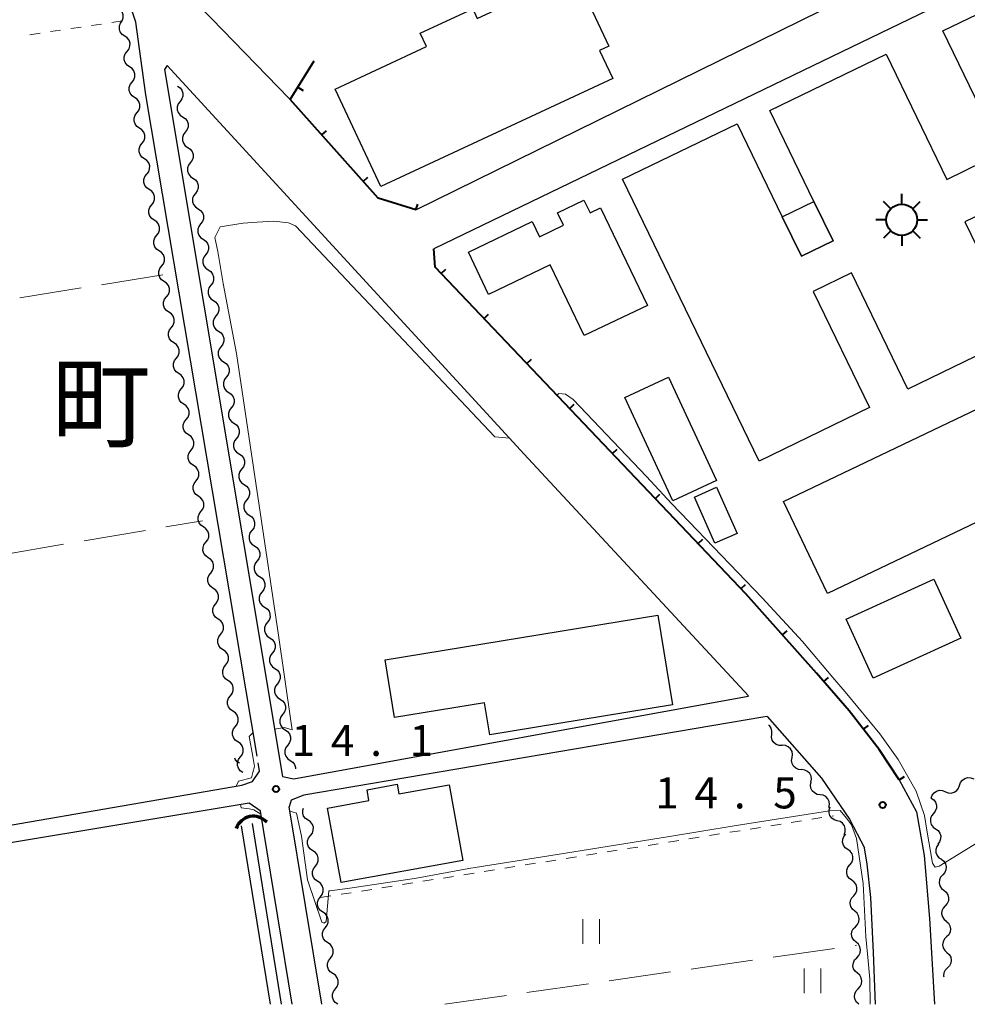
# Model space of a CAD drawing. Units: metres. Extents: x -72000 to -70000, y 34500 to 36000.
# Drawn here: x -70766 to -70652, y 34500 to 34619 of the extents above; entities that cross this region are included whole.
import ezdxf

# ---------------------------------------------------------------- set-up
doc = ezdxf.new("R2010")
doc.units = ezdxf.units.M
for name, color, linetype, lineweight in [('210100_道路縁(街区線)', 7, 'Continuous', 30), ('300100_普通建物', 7, 'Continuous', 30), ('354800_工場', 7, 'Continuous', 40), ('421900_坑口', 7, 'Continuous', 30), ('510100_河川', 7, 'Continuous', 30), ('510200_細流', 7, 'Continuous', 30), ('614000_へい（未分類）', 7, 'Continuous', 40), ('630100_植生界', 7, 'Continuous', 30), ('630200_耕地界', 7, 'Continuous', 30), ('631100_田', 7, 'Continuous', 13), ('710200_等高線(主曲線)', 7, 'Continuous', 13), ('731100_標石を有しない標高点', 7, 'Continuous', 40), ('731200_図化機測定による標高点', 7, 'Continuous', 40), ('811400_(注記)大字・町・丁目', 7, 'Continuous', 80)]:
    doc.layers.add(name, color=color, linetype=linetype, lineweight=lineweight)
doc.styles.add('Style-Kanji', font='MS Gothic.ttf')
doc.styles.add('Style-WORKING', font='MS Gothic.ttf')

msp = doc.modelspace()

# ---------------------------------------------------------------- linework, layer by layer
at = {"layer": '210100_道路縁(街区線)', "linetype": 'Continuous', "lineweight": 30, "flags": 128}
for points in [[(-70758.18, 34638.48), (-70752.44, 34628.73), (-70749.63, 34625.72), (-70743.04, 34618.95), (-70733.66, 34609.3), (-70722.92, 34597.27), (-70718.37, 34595.86), (-70623.12, 34642.77)], [(-70737.55, 34529.96), (-70750.98, 34609.75), (-70752.15, 34618.53), (-70752.68, 34620.08), (-70755.6, 34623.9), (-70760.54, 34630.09), (-70764.26, 34635.35), (-70767.99, 34641.12), (-70768.27, 34641.5)], [(-70621.21, 34636.77), (-70650.65, 34622.86), (-70716.22, 34591.17), (-70716.05, 34588.97), (-70678.57, 34549.55), (-70670.04, 34539.98), (-70666.1, 34535.4)], [(-70748.38, 34613.31), (-70748.72, 34612.79), (-70734.47, 34527.5), (-70733.1, 34527.19), (-70678.31, 34537.17), (-70678.27, 34537.24)], [(-70748.38, 34613.31), (-70705.32, 34566.4), (-70678.27, 34537.24)], [(-70666.1, 34535.4), (-70665.66, 34534.89), (-70662.49, 34530.75), (-70660.06, 34527.07), (-70657.97, 34523.23), (-70657.07, 34517.96), (-70656.43, 34510.37), (-70655.81, 34500)], [(-70676.02, 34534.73), (-70676.51, 34534.67), (-70731.89, 34525.22), (-70733.42, 34524.63), (-70733.67, 34523.83)], [(-70676.02, 34534.73), (-70669.45, 34527.3), (-70666.08, 34522.33), (-70664.26, 34518.89)], [(-70768.27, 34521.47), (-70739.37, 34526.44), (-70738.09, 34526.87), (-70737.24, 34528.15), (-70737.41, 34529.15)], [(-70768.27, 34519.37), (-70738.51, 34524.31), (-70737.16, 34523.37), (-70737.15, 34523.32)], [(-70737.15, 34523.32), (-70736.79, 34521.11)], [(-70729.72, 34500), (-70733.67, 34523.83)], [(-70736.79, 34521.11), (-70733.36, 34500)], [(-70662.94, 34500), (-70663.19, 34506.26), (-70663.51, 34512.89), (-70663.94, 34516.91), (-70664.26, 34518.89)]]:
    msp.add_lwpolyline(points, dxfattribs=at)
at = {"layer": '300100_普通建物', "linetype": 'Continuous', "lineweight": 30, "flags": 128}
for points in [[(-70694.64, 34611.73), (-70722.62, 34598.68), (-70728.11, 34610.45), (-70717.11, 34615.58), (-70717.86, 34617.18), (-70711.52, 34620.13), (-70710.99, 34618.98), (-70700.39, 34623.93), (-70699.24, 34621.47), (-70698.09, 34622), (-70695.11, 34615.62), (-70696.22, 34615.1)], [(-70696.11, 34596.11), (-70690.46, 34584.35), (-70698.08, 34580.69), (-70702.19, 34589.24), (-70709.61, 34585.67), (-70712.05, 34590.75), (-70704.36, 34594.45), (-70703.48, 34592.62), (-70700.58, 34594.02), (-70701.3, 34595.52), (-70698.12, 34597.06), (-70697.37, 34595.5)], [(-70689.19, 34546.98), (-70687.41, 34536.13), (-70709.47, 34532.51), (-70710.11, 34536.38), (-70720.95, 34534.6), (-70722.1, 34541.58)], [(-70712.7, 34517.36), (-70727.41, 34514.68), (-70729.04, 34523.68), (-70724.04, 34524.6), (-70724.28, 34525.89), (-70720.66, 34526.55), (-70720.44, 34525.38), (-70714.36, 34526.49)]]:
    msp.add_lwpolyline(points, close=True, dxfattribs=at)
msp.add_lwpolyline([(-70645.32, 34597.72), (-70652.14, 34594.42), (-70645.53, 34580.78), (-70659.02, 34574.24), (-70665.82, 34588.26), (-70670.44, 34586.02), (-70663.65, 34572.02), (-70676.98, 34565.55), (-70693.47, 34599.56), (-70679.63, 34606.27), (-70674.19, 34595.04), (-70671.88, 34590.27), (-70668.06, 34592.12), (-70670.37, 34596.89), (-70675.7, 34607.86), (-70661.66, 34614.67), (-70654.33, 34599.55), (-70647.68, 34602.78), (-70654.8, 34617.47), (-70641.19, 34624.06)], dxfattribs=at)
at = {"layer": '300100_普通建物', "linetype": 'Continuous', "lineweight": 30}
for points in [[(-70670.37, 34596.89), (-70668.06, 34592.12), (-70671.88, 34590.27), (-70674.19, 34595.04)], [(-70687.89, 34575.69), (-70682.1, 34563.22), (-70687.4, 34560.76), (-70693.19, 34573.23)], [(-70641.61, 34562.53), (-70668.71, 34549.57), (-70674.03, 34560.69), (-70646.93, 34573.65)], [(-70682.1, 34562.4), (-70679.61, 34556.83), (-70682.3, 34555.63), (-70684.79, 34561.19)], [(-70666.48, 34546.47), (-70655.89, 34551.31), (-70652.64, 34544.2), (-70663.23, 34539.36)]]:
    msp.add_3dface(points, dxfattribs=at)
at = {"layer": '354800_工場', "linetype": 'Continuous', "lineweight": 40, "flags": 128}
for points in [[(-70659.77, 34596.545), (-70659.77, 34597.795)], [(-70661.097, 34595.995), (-70661.98, 34596.878)], [(-70658.444, 34595.996), (-70657.56, 34596.878)], [(-70661.645, 34594.67), (-70662.895, 34594.67)], [(-70657.895, 34594.67), (-70656.645, 34594.67)], [(-70661.096, 34593.344), (-70661.98, 34592.46)], [(-70659.77, 34592.795), (-70659.77, 34591.545)], [(-70658.445, 34593.343), (-70657.56, 34592.46)]]:
    msp.add_lwpolyline(points, dxfattribs=at)
at = {"layer": '354800_工場', "linetype": 'Continuous', "lineweight": 40}
msp.add_circle((-70659.77, 34594.67), 1.875, dxfattribs=at)
at = {"layer": '421900_坑口', "linetype": 'Continuous', "lineweight": 70}
msp.add_arc((-70738.003, 34520.529), 2.165, 41.53389, 161.53535, dxfattribs=at)
at = {"layer": '510100_河川', "linetype": 'Continuous', "lineweight": 30, "flags": 128}
for points in [[(-70735.94, 34500), (-70739.44, 34521.55)], [(-70738.15, 34521.8), (-70734.63, 34500)]]:
    msp.add_lwpolyline(points, dxfattribs=at)
at = {"layer": '510200_細流', "linetype": 'Continuous', "lineweight": 30, "flags": 128}
for points in [[(-70753.832, 34618.69), (-70753.713, 34619.037), (-70753.713, 34619.404), (-70753.83, 34619.752), (-70754.054, 34620.044), (-70754.358, 34620.25), (-70754.712, 34620.345)], [(-70753.514, 34616.846), (-70753.818, 34617.051), (-70754.039, 34617.344), (-70754.156, 34617.693), (-70754.154, 34618.06), (-70754.036, 34618.407), (-70753.811, 34618.697)], [(-70753.217, 34614.994), (-70752.992, 34615.285), (-70752.874, 34615.632), (-70752.872, 34615.999), (-70752.989, 34616.348), (-70753.21, 34616.64), (-70753.514, 34616.846)], [(-70752.92, 34613.143), (-70753.225, 34613.348), (-70753.446, 34613.641), (-70753.563, 34613.99), (-70753.561, 34614.357), (-70753.442, 34614.704), (-70753.217, 34614.994)], [(-70752.624, 34611.292), (-70752.399, 34611.582), (-70752.28, 34611.929), (-70752.278, 34612.296), (-70752.395, 34612.645), (-70752.616, 34612.938), (-70752.92, 34613.143)], [(-70752.327, 34609.44), (-70752.631, 34609.646), (-70752.852, 34609.938), (-70752.969, 34610.287), (-70752.967, 34610.654), (-70752.849, 34611.001), (-70752.624, 34611.292)], [(-70747.14, 34610.81), (-70746.834, 34610.607), (-70746.611, 34610.315), (-70746.492, 34609.967), (-70746.492, 34609.6), (-70746.608, 34609.252), (-70746.831, 34608.961)], [(-70752.03, 34607.589), (-70751.805, 34607.879), (-70751.687, 34608.226), (-70751.685, 34608.593), (-70751.802, 34608.942), (-70752.023, 34609.235), (-70752.327, 34609.44)], [(-70746.831, 34608.961), (-70747.054, 34608.669), (-70747.17, 34608.321), (-70747.17, 34607.954), (-70747.051, 34607.606), (-70746.828, 34607.315), (-70746.522, 34607.111)], [(-70751.733, 34605.737), (-70752.038, 34605.943), (-70752.259, 34606.236), (-70752.376, 34606.585), (-70752.374, 34606.951), (-70752.255, 34607.299), (-70752.03, 34607.589)], [(-70746.522, 34607.111), (-70746.216, 34606.908), (-70745.993, 34606.617), (-70745.874, 34606.269), (-70745.874, 34605.902), (-70745.99, 34605.554), (-70746.213, 34605.262)], [(-70751.437, 34603.886), (-70751.212, 34604.176), (-70751.093, 34604.523), (-70751.091, 34604.89), (-70751.208, 34605.239), (-70751.429, 34605.532), (-70751.733, 34605.737)], [(-70746.213, 34605.262), (-70746.436, 34604.97), (-70746.552, 34604.622), (-70746.551, 34604.255), (-70746.432, 34603.907), (-70746.209, 34603.616), (-70745.904, 34603.413)], [(-70751.14, 34602.035), (-70751.444, 34602.24), (-70751.665, 34602.533), (-70751.782, 34602.882), (-70751.78, 34603.249), (-70751.662, 34603.596), (-70751.437, 34603.886)], [(-70745.904, 34603.413), (-70745.598, 34603.209), (-70745.375, 34602.918), (-70745.256, 34602.57), (-70745.255, 34602.203), (-70745.372, 34601.855), (-70745.595, 34601.563)], [(-70750.843, 34600.183), (-70750.618, 34600.474), (-70750.5, 34600.821), (-70750.498, 34601.188), (-70750.615, 34601.537), (-70750.836, 34601.829), (-70751.14, 34602.035)], [(-70745.595, 34601.563), (-70745.817, 34601.272), (-70745.934, 34600.924), (-70745.933, 34600.557), (-70745.814, 34600.209), (-70745.591, 34599.917), (-70745.285, 34599.714)], [(-70750.546, 34598.332), (-70750.851, 34598.537), (-70751.072, 34598.83), (-70751.189, 34599.179), (-70751.187, 34599.546), (-70751.068, 34599.893), (-70750.843, 34600.183)], [(-70745.285, 34599.714), (-70744.98, 34599.511), (-70744.757, 34599.219), (-70744.638, 34598.871), (-70744.637, 34598.504), (-70744.753, 34598.156), (-70744.976, 34597.865)], [(-70750.25, 34596.481), (-70750.025, 34596.771), (-70749.906, 34597.118), (-70749.904, 34597.485), (-70750.021, 34597.834), (-70750.242, 34598.127), (-70750.546, 34598.332)], [(-70744.976, 34597.865), (-70745.199, 34597.573), (-70745.316, 34597.225), (-70745.315, 34596.858), (-70745.196, 34596.51), (-70744.973, 34596.219), (-70744.667, 34596.015)], [(-70749.953, 34594.629), (-70750.257, 34594.835), (-70750.478, 34595.127), (-70750.595, 34595.476), (-70750.593, 34595.843), (-70750.475, 34596.19), (-70750.25, 34596.481)], [(-70744.667, 34596.015), (-70744.362, 34595.812), (-70744.138, 34595.521), (-70744.019, 34595.172), (-70744.019, 34594.806), (-70744.135, 34594.458), (-70744.358, 34594.166)], [(-70749.656, 34592.778), (-70749.431, 34593.068), (-70749.313, 34593.415), (-70749.311, 34593.782), (-70749.428, 34594.131), (-70749.649, 34594.424), (-70749.953, 34594.629)], [(-70744.358, 34594.166), (-70744.581, 34593.874), (-70744.697, 34593.526), (-70744.697, 34593.159), (-70744.578, 34592.811), (-70744.355, 34592.52), (-70744.049, 34592.317)], [(-70749.359, 34590.927), (-70749.664, 34591.132), (-70749.885, 34591.425), (-70750.002, 34591.774), (-70750, 34592.14), (-70749.881, 34592.488), (-70749.656, 34592.778)], [(-70744.049, 34592.317), (-70743.743, 34592.113), (-70743.52, 34591.822), (-70743.401, 34591.474), (-70743.401, 34591.107), (-70743.517, 34590.759), (-70743.74, 34590.467)], [(-70749.063, 34589.075), (-70748.838, 34589.365), (-70748.719, 34589.713), (-70748.717, 34590.079), (-70748.834, 34590.428), (-70749.055, 34590.721), (-70749.359, 34590.927)], [(-70743.74, 34590.467), (-70743.963, 34590.175), (-70744.079, 34589.828), (-70744.079, 34589.461), (-70743.96, 34589.112), (-70743.737, 34588.821), (-70743.431, 34588.618)], [(-70748.766, 34587.224), (-70749.07, 34587.429), (-70749.291, 34587.722), (-70749.408, 34588.071), (-70749.406, 34588.438), (-70749.288, 34588.785), (-70749.063, 34589.075)], [(-70743.431, 34588.618), (-70743.125, 34588.414), (-70742.902, 34588.123), (-70742.783, 34587.775), (-70742.783, 34587.408), (-70742.899, 34587.06), (-70743.122, 34586.768)], [(-70748.469, 34585.372), (-70748.244, 34585.663), (-70748.126, 34586.01), (-70748.124, 34586.377), (-70748.241, 34586.726), (-70748.462, 34587.018), (-70748.766, 34587.224)], [(-70743.122, 34586.768), (-70743.345, 34586.477), (-70743.461, 34586.129), (-70743.46, 34585.762), (-70743.341, 34585.414), (-70743.118, 34585.123), (-70742.813, 34584.919)], [(-70748.172, 34583.521), (-70748.477, 34583.726), (-70748.698, 34584.019), (-70748.815, 34584.368), (-70748.813, 34584.735), (-70748.694, 34585.082), (-70748.469, 34585.372)], [(-70742.813, 34584.919), (-70742.507, 34584.716), (-70742.284, 34584.425), (-70742.165, 34584.076), (-70742.164, 34583.709), (-70742.281, 34583.362), (-70742.504, 34583.07)], [(-70747.876, 34581.67), (-70747.651, 34581.96), (-70747.532, 34582.307), (-70747.53, 34582.674), (-70747.647, 34583.023), (-70747.868, 34583.316), (-70748.172, 34583.521)], [(-70742.504, 34583.07), (-70742.726, 34582.778), (-70742.843, 34582.43), (-70742.842, 34582.063), (-70742.723, 34581.715), (-70742.5, 34581.424), (-70742.194, 34581.22)], [(-70747.579, 34579.818), (-70747.883, 34580.024), (-70748.104, 34580.316), (-70748.221, 34580.665), (-70748.219, 34581.032), (-70748.101, 34581.379), (-70747.876, 34581.67)], [(-70742.194, 34581.22), (-70741.889, 34581.017), (-70741.666, 34580.726), (-70741.547, 34580.378), (-70741.546, 34580.011), (-70741.662, 34579.663), (-70741.885, 34579.371)], [(-70747.282, 34577.967), (-70747.057, 34578.257), (-70746.939, 34578.604), (-70746.937, 34578.971), (-70747.054, 34579.32), (-70747.275, 34579.613), (-70747.579, 34579.818)], [(-70741.885, 34579.371), (-70742.108, 34579.079), (-70742.225, 34578.731), (-70742.224, 34578.364), (-70742.105, 34578.016), (-70741.882, 34577.725), (-70741.576, 34577.522)], [(-70746.985, 34576.116), (-70747.29, 34576.321), (-70747.511, 34576.614), (-70747.628, 34576.963), (-70747.626, 34577.33), (-70747.507, 34577.677), (-70747.282, 34577.967)], [(-70741.576, 34577.522), (-70741.271, 34577.318), (-70741.047, 34577.027), (-70740.928, 34576.679), (-70740.928, 34576.312), (-70741.044, 34575.964), (-70741.267, 34575.672)], [(-70746.689, 34574.264), (-70746.464, 34574.554), (-70746.345, 34574.902), (-70746.343, 34575.269), (-70746.46, 34575.617), (-70746.681, 34575.91), (-70746.985, 34576.116)], [(-70741.267, 34575.672), (-70741.49, 34575.381), (-70741.606, 34575.033), (-70741.606, 34574.666), (-70741.487, 34574.318), (-70741.264, 34574.026), (-70740.958, 34573.823)], [(-70746.392, 34572.413), (-70746.696, 34572.618), (-70746.917, 34572.911), (-70747.034, 34573.26), (-70747.032, 34573.627), (-70746.914, 34573.974), (-70746.689, 34574.264)], [(-70740.958, 34573.823), (-70740.652, 34573.62), (-70740.429, 34573.328), (-70740.31, 34572.98), (-70740.31, 34572.613), (-70740.426, 34572.265), (-70740.649, 34571.974)], [(-70746.095, 34570.561), (-70745.87, 34570.852), (-70745.752, 34571.199), (-70745.75, 34571.566), (-70745.867, 34571.915), (-70746.088, 34572.207), (-70746.392, 34572.413)], [(-70740.649, 34571.974), (-70740.872, 34571.682), (-70740.988, 34571.334), (-70740.988, 34570.967), (-70740.869, 34570.619), (-70740.646, 34570.328), (-70740.34, 34570.124)], [(-70745.798, 34568.71), (-70746.103, 34568.916), (-70746.324, 34569.208), (-70746.441, 34569.557), (-70746.439, 34569.924), (-70746.32, 34570.271), (-70746.095, 34570.561)], [(-70740.34, 34570.124), (-70740.034, 34569.921), (-70739.811, 34569.63), (-70739.692, 34569.282), (-70739.692, 34568.915), (-70739.808, 34568.567), (-70740.031, 34568.275)], [(-70745.502, 34566.859), (-70745.277, 34567.149), (-70745.158, 34567.496), (-70745.156, 34567.863), (-70745.273, 34568.212), (-70745.494, 34568.505), (-70745.798, 34568.71)], [(-70740.031, 34568.275), (-70740.254, 34567.983), (-70740.37, 34567.635), (-70740.369, 34567.268), (-70740.25, 34566.92), (-70740.027, 34566.629), (-70739.722, 34566.426)], [(-70745.205, 34565.007), (-70745.509, 34565.213), (-70745.73, 34565.505), (-70745.847, 34565.854), (-70745.845, 34566.221), (-70745.727, 34566.568), (-70745.502, 34566.859)], [(-70739.722, 34566.426), (-70739.416, 34566.222), (-70739.193, 34565.931), (-70739.074, 34565.583), (-70739.073, 34565.216), (-70739.19, 34564.868), (-70739.413, 34564.576)], [(-70744.908, 34563.156), (-70744.683, 34563.446), (-70744.565, 34563.793), (-70744.563, 34564.16), (-70744.68, 34564.509), (-70744.901, 34564.802), (-70745.205, 34565.007)], [(-70739.413, 34564.576), (-70739.635, 34564.285), (-70739.752, 34563.937), (-70739.751, 34563.57), (-70739.632, 34563.222), (-70739.409, 34562.93), (-70739.103, 34562.727)], [(-70744.611, 34561.305), (-70744.916, 34561.51), (-70745.137, 34561.803), (-70745.254, 34562.152), (-70745.252, 34562.519), (-70745.133, 34562.866), (-70744.908, 34563.156)], [(-70739.103, 34562.727), (-70738.798, 34562.524), (-70738.575, 34562.232), (-70738.456, 34561.884), (-70738.455, 34561.517), (-70738.571, 34561.169), (-70738.794, 34560.878)], [(-70744.315, 34559.453), (-70744.09, 34559.744), (-70743.971, 34560.091), (-70743.969, 34560.458), (-70744.086, 34560.807), (-70744.307, 34561.099), (-70744.611, 34561.305)], [(-70738.794, 34560.878), (-70739.017, 34560.586), (-70739.134, 34560.238), (-70739.133, 34559.871), (-70739.014, 34559.523), (-70738.791, 34559.232), (-70738.485, 34559.028)], [(-70744.018, 34557.602), (-70744.322, 34557.807), (-70744.543, 34558.1), (-70744.66, 34558.449), (-70744.658, 34558.816), (-70744.54, 34559.163), (-70744.315, 34559.453)], [(-70738.485, 34559.028), (-70738.18, 34558.825), (-70737.956, 34558.534), (-70737.837, 34558.186), (-70737.837, 34557.819), (-70737.953, 34557.471), (-70738.176, 34557.179)], [(-70743.721, 34555.751), (-70743.496, 34556.041), (-70743.378, 34556.388), (-70743.376, 34556.755), (-70743.493, 34557.104), (-70743.714, 34557.396), (-70744.018, 34557.602)], [(-70738.176, 34557.179), (-70738.399, 34556.887), (-70738.515, 34556.539), (-70738.515, 34556.172), (-70738.396, 34555.824), (-70738.173, 34555.533), (-70737.867, 34555.33)], [(-70743.424, 34553.899), (-70743.729, 34554.105), (-70743.95, 34554.397), (-70744.067, 34554.746), (-70744.065, 34555.113), (-70743.946, 34555.46), (-70743.721, 34555.751)], [(-70737.867, 34555.33), (-70737.561, 34555.126), (-70737.338, 34554.835), (-70737.219, 34554.487), (-70737.219, 34554.12), (-70737.335, 34553.772), (-70737.558, 34553.48)], [(-70743.128, 34552.048), (-70742.903, 34552.338), (-70742.784, 34552.685), (-70742.782, 34553.052), (-70742.899, 34553.401), (-70743.12, 34553.694), (-70743.424, 34553.899)], [(-70737.558, 34553.48), (-70737.781, 34553.189), (-70737.897, 34552.841), (-70737.897, 34552.474), (-70737.778, 34552.126), (-70737.555, 34551.834), (-70737.249, 34551.631)], [(-70742.831, 34550.196), (-70743.135, 34550.402), (-70743.356, 34550.695), (-70743.473, 34551.043), (-70743.471, 34551.41), (-70743.353, 34551.758), (-70743.128, 34552.048)], [(-70737.249, 34551.631), (-70736.943, 34551.428), (-70736.72, 34551.136), (-70736.601, 34550.788), (-70736.601, 34550.421), (-70736.717, 34550.073), (-70736.94, 34549.782)], [(-70742.534, 34548.345), (-70742.309, 34548.635), (-70742.191, 34548.982), (-70742.189, 34549.349), (-70742.306, 34549.698), (-70742.527, 34549.991), (-70742.831, 34550.196)], [(-70736.94, 34549.782), (-70737.163, 34549.49), (-70737.279, 34549.142), (-70737.278, 34548.775), (-70737.159, 34548.427), (-70736.936, 34548.136), (-70736.631, 34547.932)], [(-70742.237, 34546.494), (-70742.542, 34546.699), (-70742.763, 34546.992), (-70742.88, 34547.341), (-70742.878, 34547.708), (-70742.759, 34548.055), (-70742.534, 34548.345)], [(-70736.631, 34547.932), (-70736.325, 34547.729), (-70736.102, 34547.438), (-70735.983, 34547.089), (-70735.982, 34546.723), (-70736.099, 34546.375), (-70736.322, 34546.083)], [(-70741.941, 34544.642), (-70741.716, 34544.933), (-70741.597, 34545.28), (-70741.595, 34545.647), (-70741.712, 34545.996), (-70741.933, 34546.288), (-70742.237, 34546.494)], [(-70736.322, 34546.083), (-70736.545, 34545.791), (-70736.661, 34545.443), (-70736.66, 34545.076), (-70736.541, 34544.728), (-70736.318, 34544.437), (-70736.012, 34544.234)], [(-70741.644, 34542.791), (-70741.948, 34542.996), (-70742.169, 34543.289), (-70742.286, 34543.638), (-70742.284, 34544.005), (-70742.166, 34544.352), (-70741.941, 34544.642)], [(-70736.012, 34544.234), (-70735.707, 34544.03), (-70735.484, 34543.739), (-70735.365, 34543.391), (-70735.364, 34543.024), (-70735.48, 34542.676), (-70735.703, 34542.384)], [(-70741.347, 34540.94), (-70741.122, 34541.23), (-70741.004, 34541.577), (-70741.002, 34541.944), (-70741.119, 34542.293), (-70741.34, 34542.586), (-70741.644, 34542.791)], [(-70735.703, 34542.384), (-70735.926, 34542.092), (-70736.043, 34541.745), (-70736.042, 34541.378), (-70735.923, 34541.029), (-70735.7, 34540.738), (-70735.394, 34540.535)], [(-70741.05, 34539.088), (-70741.355, 34539.294), (-70741.576, 34539.586), (-70741.693, 34539.935), (-70741.691, 34540.302), (-70741.572, 34540.649), (-70741.347, 34540.94)], [(-70735.394, 34540.535), (-70735.089, 34540.331), (-70734.865, 34540.04), (-70734.746, 34539.692), (-70734.746, 34539.325), (-70734.862, 34538.977), (-70735.085, 34538.685)], [(-70740.754, 34537.237), (-70740.529, 34537.527), (-70740.41, 34537.874), (-70740.408, 34538.241), (-70740.525, 34538.59), (-70740.746, 34538.883), (-70741.05, 34539.088)], [(-70735.085, 34538.685), (-70735.308, 34538.394), (-70735.424, 34538.046), (-70735.424, 34537.679), (-70735.305, 34537.331), (-70735.082, 34537.04), (-70734.776, 34536.836)], [(-70740.457, 34535.385), (-70740.761, 34535.591), (-70740.982, 34535.884), (-70741.099, 34536.233), (-70741.097, 34536.599), (-70740.979, 34536.947), (-70740.754, 34537.237)], [(-70734.776, 34536.836), (-70734.47, 34536.633), (-70734.247, 34536.342), (-70734.128, 34535.993), (-70734.128, 34535.626), (-70734.244, 34535.279), (-70734.467, 34534.987)], [(-70740.16, 34533.534), (-70739.935, 34533.824), (-70739.817, 34534.171), (-70739.815, 34534.538), (-70739.932, 34534.887), (-70740.153, 34535.18), (-70740.457, 34535.385)], [(-70734.467, 34534.987), (-70734.69, 34534.695), (-70734.806, 34534.347), (-70734.806, 34533.98), (-70734.687, 34533.632), (-70734.464, 34533.341), (-70734.158, 34533.137)], [(-70739.863, 34531.683), (-70740.168, 34531.888), (-70740.389, 34532.181), (-70740.506, 34532.53), (-70740.504, 34532.897), (-70740.385, 34533.244), (-70740.16, 34533.534)], [(-70734.158, 34533.137), (-70733.852, 34532.934), (-70733.629, 34532.643), (-70733.51, 34532.295), (-70733.51, 34531.928), (-70733.626, 34531.58), (-70733.849, 34531.288)], [(-70675.46, 34532.608), (-70675.433, 34532.974), (-70675.526, 34533.329), (-70675.727, 34533.636), (-70675.816, 34533.706)], [(-70739.567, 34529.831), (-70739.342, 34530.122), (-70739.223, 34530.469), (-70739.221, 34530.836), (-70739.338, 34531.185), (-70739.559, 34531.477), (-70739.863, 34531.683)], [(-70674.191, 34531.228), (-70674.558, 34531.231), (-70674.904, 34531.353), (-70675.194, 34531.58), (-70675.395, 34531.887), (-70675.488, 34532.242), (-70675.46, 34532.608)], [(-70733.849, 34531.288), (-70734.072, 34530.996), (-70734.188, 34530.648), (-70734.187, 34530.281), (-70734.068, 34529.933), (-70733.845, 34529.642), (-70733.54, 34529.439)], [(-70673, 34529.782), (-70672.943, 34530.145), (-70673.006, 34530.506), (-70673.182, 34530.829), (-70673.452, 34531.078), (-70673.787, 34531.228), (-70674.153, 34531.261)], [(-70739.67, 34529.09), (-70739.975, 34529.295), (-70740.196, 34529.587), (-70740.233, 34529.697)], [(-70739.27, 34527.98), (-70739.574, 34528.185), (-70739.795, 34528.478), (-70739.912, 34528.827), (-70739.91, 34529.194), (-70739.792, 34529.541), (-70739.567, 34529.831)], [(-70733.535, 34529.44), (-70733.23, 34529.235), (-70733.009, 34528.942), (-70732.891, 34528.594), (-70732.892, 34528.436)], [(-70671.846, 34528.304), (-70672.212, 34528.337), (-70672.547, 34528.487), (-70672.818, 34528.736), (-70672.993, 34529.058), (-70673.056, 34529.419), (-70673, 34529.782)], [(-70670.724, 34526.802), (-70670.655, 34527.163), (-70670.707, 34527.526), (-70670.872, 34527.854), (-70671.135, 34528.112), (-70671.464, 34528.272), (-70671.829, 34528.317)], [(-70652.789, 34526.425), (-70652.669, 34526.773), (-70652.444, 34527.062), (-70652.138, 34527.265), (-70651.783, 34527.359), (-70651.417, 34527.335), (-70651.078, 34527.193)], [(-70669.621, 34525.286), (-70669.985, 34525.338), (-70670.311, 34525.504), (-70670.569, 34525.767), (-70670.727, 34526.098), (-70670.773, 34526.462), (-70670.697, 34526.821)], [(-70656.21, 34524.89), (-70656.091, 34525.237), (-70655.866, 34525.527), (-70655.559, 34525.73), (-70655.204, 34525.824), (-70654.838, 34525.799), (-70654.499, 34525.658)], [(-70654.499, 34525.658), (-70654.161, 34525.516), (-70653.795, 34525.492), (-70653.44, 34525.585), (-70653.133, 34525.788), (-70652.908, 34526.078), (-70652.789, 34526.425)], [(-70668.545, 34523.75), (-70668.47, 34524.11), (-70668.515, 34524.474), (-70668.673, 34524.805), (-70668.931, 34525.067), (-70669.258, 34525.234), (-70669.621, 34525.286)], [(-70656.21, 34524.89), (-70655.91, 34524.678), (-70655.695, 34524.381), (-70655.585, 34524.03), (-70655.594, 34523.663), (-70655.72, 34523.319), (-70655.951, 34523.033)], [(-70731.397, 34522.211), (-70731.702, 34522.416), (-70731.923, 34522.708), (-70732.041, 34523.057), (-70732.039, 34523.424), (-70731.96, 34523.658)], [(-70667.56, 34522.16), (-70667.913, 34522.263), (-70668.213, 34522.474), (-70668.43, 34522.771), (-70668.541, 34523.121), (-70668.534, 34523.487), (-70668.408, 34523.832)], [(-70731.097, 34520.36), (-70730.873, 34520.65), (-70730.755, 34520.998), (-70730.754, 34521.365), (-70730.871, 34521.713), (-70731.092, 34522.006), (-70731.397, 34522.211)], [(-70666.712, 34520.488), (-70666.587, 34520.833), (-70666.58, 34521.2), (-70666.69, 34521.55), (-70666.908, 34521.846), (-70667.208, 34522.057), (-70667.56, 34522.16)], [(-70655.951, 34523.033), (-70656.181, 34522.747), (-70656.307, 34522.403), (-70656.316, 34522.036), (-70656.206, 34521.685), (-70655.991, 34521.388), (-70655.691, 34521.176)], [(-70655.691, 34521.176), (-70655.391, 34520.965), (-70655.176, 34520.667), (-70655.066, 34520.316), (-70655.076, 34519.949), (-70655.201, 34519.605), (-70655.432, 34519.319)], [(-70730.798, 34518.509), (-70731.102, 34518.714), (-70731.324, 34519.006), (-70731.441, 34519.355), (-70731.44, 34519.722), (-70731.322, 34520.069), (-70731.097, 34520.36)], [(-70666.28, 34518.687), (-70666.579, 34518.9), (-70666.792, 34519.199), (-70666.899, 34519.551), (-70666.887, 34519.918), (-70666.759, 34520.261), (-70666.526, 34520.545)], [(-70666.034, 34516.828), (-70665.801, 34517.112), (-70665.673, 34517.456), (-70665.661, 34517.822), (-70665.768, 34518.174), (-70665.981, 34518.473), (-70666.28, 34518.687)], [(-70655.338, 34519.335), (-70655.55, 34519.036), (-70655.653, 34518.684), (-70655.639, 34518.317), (-70655.508, 34517.973), (-70655.274, 34517.691), (-70654.961, 34517.499)], [(-70730.498, 34516.658), (-70730.273, 34516.949), (-70730.155, 34517.296), (-70730.154, 34517.663), (-70730.271, 34518.012), (-70730.493, 34518.304), (-70730.798, 34518.509)], [(-70654.979, 34517.496), (-70654.691, 34517.267), (-70654.494, 34516.958), (-70654.406, 34516.601), (-70654.437, 34516.235), (-70654.582, 34515.898), (-70654.83, 34515.627)], [(-70730.198, 34514.807), (-70730.503, 34515.012), (-70730.724, 34515.304), (-70730.842, 34515.653), (-70730.84, 34516.02), (-70730.722, 34516.367), (-70730.498, 34516.658)], [(-70665.788, 34514.969), (-70666.087, 34515.183), (-70666.3, 34515.481), (-70666.407, 34515.833), (-70666.395, 34516.2), (-70666.267, 34516.544), (-70666.034, 34516.828)], [(-70654.83, 34515.627), (-70655.077, 34515.355), (-70655.222, 34515.019), (-70655.254, 34514.653), (-70655.165, 34514.296), (-70654.968, 34513.987), (-70654.681, 34513.758)], [(-70729.898, 34512.956), (-70729.674, 34513.247), (-70729.556, 34513.594), (-70729.555, 34513.961), (-70729.672, 34514.31), (-70729.893, 34514.602), (-70730.198, 34514.807)], [(-70665.542, 34513.11), (-70665.309, 34513.394), (-70665.181, 34513.738), (-70665.169, 34514.105), (-70665.276, 34514.457), (-70665.489, 34514.755), (-70665.788, 34514.969)], [(-70729.599, 34511.105), (-70729.903, 34511.31), (-70730.125, 34511.603), (-70730.242, 34511.951), (-70730.241, 34512.318), (-70730.123, 34512.666), (-70729.898, 34512.956)], [(-70665.44, 34511.239), (-70665.718, 34511.478), (-70665.904, 34511.794), (-70665.98, 34512.155), (-70665.935, 34512.519), (-70665.777, 34512.85), (-70665.52, 34513.112)], [(-70654.681, 34513.758), (-70654.393, 34513.529), (-70654.196, 34513.22), (-70654.108, 34512.863), (-70654.139, 34512.497), (-70654.284, 34512.16), (-70654.532, 34511.889)], [(-70654.532, 34511.889), (-70654.779, 34511.617), (-70654.924, 34511.281), (-70654.956, 34510.915), (-70654.867, 34510.558), (-70654.67, 34510.249), (-70654.383, 34510.02)], [(-70729.299, 34509.254), (-70729.074, 34509.545), (-70728.956, 34509.892), (-70728.955, 34510.259), (-70729.072, 34510.608), (-70729.294, 34510.9), (-70729.599, 34511.105)], [(-70665.359, 34509.366), (-70665.102, 34509.628), (-70664.944, 34509.959), (-70664.9, 34510.323), (-70664.976, 34510.683), (-70665.161, 34511), (-70665.44, 34511.239)], [(-70728.999, 34507.404), (-70729.304, 34507.608), (-70729.525, 34507.901), (-70729.643, 34508.25), (-70729.641, 34508.616), (-70729.523, 34508.964), (-70729.299, 34509.254)], [(-70665.279, 34507.492), (-70665.557, 34507.732), (-70665.743, 34508.048), (-70665.818, 34508.408), (-70665.774, 34508.772), (-70665.616, 34509.103), (-70665.359, 34509.366)], [(-70654.42, 34510.018), (-70654.144, 34509.774), (-70653.963, 34509.455), (-70653.893, 34509.094), (-70653.943, 34508.731), (-70654.106, 34508.402), (-70654.366, 34508.144)], [(-70654.366, 34508.144), (-70654.627, 34507.885), (-70654.79, 34507.556), (-70654.84, 34507.193), (-70654.769, 34506.832), (-70654.588, 34506.513), (-70654.313, 34506.269)], [(-70728.699, 34505.553), (-70728.475, 34505.843), (-70728.357, 34506.191), (-70728.356, 34506.558), (-70728.473, 34506.906), (-70728.694, 34507.199), (-70728.999, 34507.404)], [(-70665.195, 34505.619), (-70664.938, 34505.882), (-70664.781, 34506.214), (-70664.738, 34506.578), (-70664.814, 34506.938), (-70665.001, 34507.254), (-70665.28, 34507.492)], [(-70728.4, 34503.702), (-70728.704, 34503.907), (-70728.926, 34504.199), (-70729.043, 34504.548), (-70729.042, 34504.915), (-70728.924, 34505.262), (-70728.699, 34505.553)], [(-70665.11, 34503.746), (-70665.389, 34503.985), (-70665.575, 34504.301), (-70665.652, 34504.661), (-70665.608, 34505.025), (-70665.451, 34505.356), (-70665.195, 34505.619)], [(-70654.313, 34506.269), (-70654.038, 34506.026), (-70653.857, 34505.707), (-70653.787, 34505.346), (-70653.836, 34504.982), (-70653.999, 34504.654), (-70654.26, 34504.395)], [(-70654.26, 34504.395), (-70654.521, 34504.137), (-70654.683, 34503.808), (-70654.733, 34503.444), (-70654.71, 34503.326)], [(-70728.1, 34501.851), (-70727.875, 34502.142), (-70727.757, 34502.489), (-70727.756, 34502.856), (-70727.873, 34503.205), (-70728.095, 34503.497), (-70728.4, 34503.702)], [(-70665.025, 34501.873), (-70664.769, 34502.136), (-70664.611, 34502.467), (-70664.568, 34502.832), (-70664.644, 34503.192), (-70664.831, 34503.508), (-70665.11, 34503.746)], [(-70727.8, 34500), (-70728.105, 34500.205), (-70728.326, 34500.497), (-70728.444, 34500.846), (-70728.442, 34501.213), (-70728.324, 34501.56), (-70728.1, 34501.851)], [(-70664.94, 34500), (-70665.219, 34500.239), (-70665.406, 34500.554), (-70665.482, 34500.914), (-70665.438, 34501.279), (-70665.281, 34501.61), (-70665.025, 34501.873)]]:
    msp.add_lwpolyline(points, dxfattribs=at)
at = {"layer": '614000_へい（未分類）', "linetype": 'Continuous', "lineweight": 40}
for p, q in [((-70732.636, 34610.686), (-70731.998, 34610.292)), ((-70729.737, 34604.907), (-70729.177, 34605.406)), ((-70724.742, 34599.312), (-70724.183, 34599.811)), ((-70718.37, 34595.86), (-70718.148, 34596.576)), ((-70715.325, 34588.208), (-70714.782, 34588.725)), ((-70710.157, 34582.772), (-70709.614, 34583.289)), ((-70704.99, 34577.337), (-70704.446, 34577.854)), ((-70699.822, 34571.902), (-70699.278, 34572.418)), ((-70694.654, 34566.466), (-70694.11, 34566.983)), ((-70689.486, 34561.031), (-70688.942, 34561.548)), ((-70684.318, 34555.596), (-70683.775, 34556.112)), ((-70679.15, 34550.16), (-70678.607, 34550.677)), ((-70674.14, 34544.58), (-70673.58, 34545.079)), ((-70669.167, 34538.965), (-70668.599, 34539.455)), ((-70664.385, 34533.191), (-70663.793, 34533.651)), ((-70660.06, 34527.07), (-70659.434, 34527.483))]:
    msp.add_line(p, q, dxfattribs=at)
at = {"layer": '614000_へい（未分類）', "linetype": 'Continuous', "lineweight": 40, "flags": 128}
for points in [[(-70718.37, 34595.86), (-70722.92, 34597.27), (-70733.56, 34609.19), (-70730.67, 34613.87)], [(-70660.06, 34527.07), (-70662.49, 34530.75), (-70666.1, 34535.4), (-70670.04, 34539.98), (-70678.57, 34549.55), (-70716.05, 34588.97), (-70716.22, 34591.17)]]:
    msp.add_lwpolyline(points, dxfattribs=at)
at = {"layer": '630100_植生界', "linetype": 'Continuous', "lineweight": 13}
for p, q in [((-70753.82, 34618.67), (-70755.056, 34618.485)), ((-70763.71, 34617.192), (-70764.946, 34617.007)), ((-70761.238, 34617.561), (-70762.474, 34617.376)), ((-70758.765, 34617.931), (-70760.001, 34617.746)), ((-70756.293, 34618.3), (-70757.529, 34618.116)), ((-70673.098, 34521.935), (-70671.863, 34522.132)), ((-70670.629, 34522.329), (-70669.394, 34522.526)), ((-70668.16, 34522.723), (-70667.99, 34522.75)), ((-70680.504, 34520.754), (-70679.27, 34520.951)), ((-70678.035, 34521.148), (-70676.801, 34521.345)), ((-70675.566, 34521.542), (-70674.332, 34521.739)), ((-70687.91, 34519.573), (-70686.676, 34519.77)), ((-70685.442, 34519.967), (-70684.207, 34520.164)), ((-70682.973, 34520.361), (-70681.738, 34520.557)), ((-70695.317, 34518.392), (-70694.082, 34518.589)), ((-70692.848, 34518.786), (-70691.614, 34518.983)), ((-70690.379, 34519.179), (-70689.145, 34519.376)), ((-70702.723, 34517.211), (-70701.489, 34517.408)), ((-70700.254, 34517.605), (-70699.02, 34517.801)), ((-70697.786, 34517.998), (-70696.551, 34518.195)), ((-70710.13, 34516.03), (-70708.895, 34516.227)), ((-70707.661, 34516.423), (-70706.426, 34516.62)), ((-70705.192, 34516.817), (-70703.958, 34517.014)), ((-70717.536, 34514.849), (-70716.302, 34515.045)), ((-70715.067, 34515.242), (-70713.833, 34515.439)), ((-70712.598, 34515.636), (-70711.364, 34515.833)), ((-70724.942, 34513.667), (-70723.708, 34513.864)), ((-70722.474, 34514.061), (-70721.239, 34514.258)), ((-70720.005, 34514.455), (-70718.77, 34514.652)), ((-70729.88, 34512.88), (-70728.646, 34513.077)), ((-70727.411, 34513.274), (-70726.177, 34513.471))]:
    msp.add_line(p, q, dxfattribs=at)
at = {"layer": '630200_耕地界', "linetype": 'Continuous', "lineweight": 13}
for p, q in [((-70748.9, 34588.04), (-70756.304, 34586.844)), ((-70758.772, 34586.445), (-70766.176, 34585.248)), ((-70748.553, 34557.61), (-70744.14, 34558.36)), ((-70758.411, 34555.935), (-70751.017, 34557.191)), ((-70768.27, 34554.26), (-70760.876, 34555.516)), ((-70675.285, 34505.677), (-70667.861, 34506.741)), ((-70665.386, 34507.096), (-70665.22, 34507.12)), ((-70685.184, 34504.258), (-70677.76, 34505.322)), ((-70695.082, 34502.838), (-70687.658, 34503.903)), ((-70704.981, 34501.419), (-70697.557, 34502.484)), ((-70714.88, 34500), (-70707.456, 34501.064))]:
    msp.add_line(p, q, dxfattribs=at)
at = {"layer": '631100_田', "linetype": 'Continuous', "lineweight": 13}
for p, q in [((-70698.24, 34507.29), (-70698.24, 34510.29)), ((-70696.24, 34507.29), (-70696.24, 34510.29)), ((-70671.52, 34501.34), (-70671.52, 34504.34)), ((-70669.52, 34501.34), (-70669.52, 34504.34))]:
    msp.add_line(p, q, dxfattribs=at)
at = {"layer": '710200_等高線(主曲線)', "linetype": 'Continuous', "lineweight": 13, "elevation": 14, "flags": 128}
for points in [[(-70733.47, 34534.22), (-70734.94, 34544.54), (-70740.02, 34578.54), (-70741.63, 34586.98), (-70742.27, 34590.83), (-70742.64, 34592.55), (-70742, 34593.83), (-70739.23, 34594.26), (-70737.53, 34594.4), (-70735.52, 34594.52), (-70733.76, 34594.32), (-70732.9, 34593.93), (-70708.85, 34568.5), (-70707.08, 34568.31)], [(-70701.36, 34573.52), (-70701.14, 34573.72), (-70700.33, 34573.63), (-70699.39, 34572.97), (-70690.57, 34563.7), (-70687.56, 34560.45), (-70685.41, 34558.21), (-70676.6, 34549.06), (-70671.74, 34543.79), (-70668.08, 34539.45), (-70666.4, 34537.46)], [(-70666.4, 34537.46), (-70662.43, 34532.65), (-70660.21, 34529.53), (-70658.03, 34525.71), (-70657.02, 34522.77), (-70656.75, 34521.01), (-70656.05, 34517.03), (-70655.73, 34516.56), (-70655.25, 34516.66), (-70650.65, 34519.48), (-70644.53, 34523.89), (-70643.03, 34525.05)], [(-70733.58, 34533.21), (-70733.32, 34533.13), (-70733.47, 34534.22)], [(-70738.07, 34529.9), (-70738.49, 34532.33), (-70738.03, 34532.82)], [(-70735.43, 34533.22), (-70734.22, 34533.4), (-70733.58, 34533.21)], [(-70738.05, 34527.99), (-70737.85, 34528.69), (-70738.07, 34529.9)], [(-70740.08, 34526.32), (-70739.77, 34526.93), (-70738.23, 34527.35), (-70738.05, 34527.99)], [(-70737.94, 34523.46), (-70738.48, 34523.59), (-70739.45, 34523.72), (-70739.55, 34524.14)], [(-70737.09, 34522.95), (-70737.94, 34523.46)], [(-70663.58, 34500), (-70663.63, 34503.05), (-70663.83, 34505.24), (-70664.1, 34508.16), (-70664.43, 34514.58), (-70665.24, 34520.02), (-70665.84, 34521.64), (-70666.45, 34522.45), (-70667.19, 34523.39), (-70668.47, 34523.35), (-70679.99, 34521.53), (-70687.78, 34520.24), (-70700.59, 34518.21), (-70712, 34516.39), (-70718.3, 34515.21), (-70726.09, 34514.04), (-70728.76, 34513.69), (-70728.9, 34513.69)], [(-70731.45, 34515.04), (-70732.19, 34520.3), (-70732.79, 34523.06), (-70733.32, 34523.24), (-70733.57, 34523.26)], [(-70731.45, 34515.04), (-70729.71, 34509.9), (-70729.45, 34509.8), (-70729.19, 34509.98), (-70728.9, 34513.69)]]:
    msp.add_lwpolyline(points, dxfattribs=at)
at = {"layer": '731100_標石を有しない標高点', "linetype": 'Continuous', "lineweight": 40}
msp.add_circle((-70662.06, 34524.06, 14.47), 0.375, dxfattribs=at)
at = {"layer": '731200_図化機測定による標高点', "linetype": 'Continuous', "lineweight": 40}
msp.add_circle((-70735.26, 34525.98, 14.08), 0.375, dxfattribs=at)

# ---------------------------------------------------------------- texts
at = {"layer": '731100_標石を有しない標高点', "linetype": 'Continuous', "lineweight": 40, "style": 'Style-WORKING'}
for s, p in [('1', (-70689.52, 34523.64, -9.999)), ('4', (-70684.77, 34523.64, -9.999)), ('5', (-70675.27, 34523.64, -9.999)), ('.', (-70680.02, 34523.64, -9.999))]:
    msp.add_text(s, height=3.75, dxfattribs=at).set_placement(p)
at = {"layer": '731200_図化機測定による標高点', "linetype": 'Continuous', "lineweight": 40, "style": 'Style-WORKING'}
for s, p in [('1', (-70733.39, 34529.97, -9.999)), ('4', (-70728.64, 34529.97, -9.999)), ('1', (-70719.14, 34529.97, -9.999)), ('.', (-70723.89, 34529.97, -9.999))]:
    msp.add_text(s, height=3.75, dxfattribs=at).set_placement(p)
at = {"layer": '811400_(注記)大字・町・丁目', "linetype": 'Continuous', "lineweight": 53, "style": 'Style-Kanji'}
msp.add_text('町', height=8.75, dxfattribs=at).set_placement((-70762.34, 34568.15))

doc.saveas('drawing.dxf')
